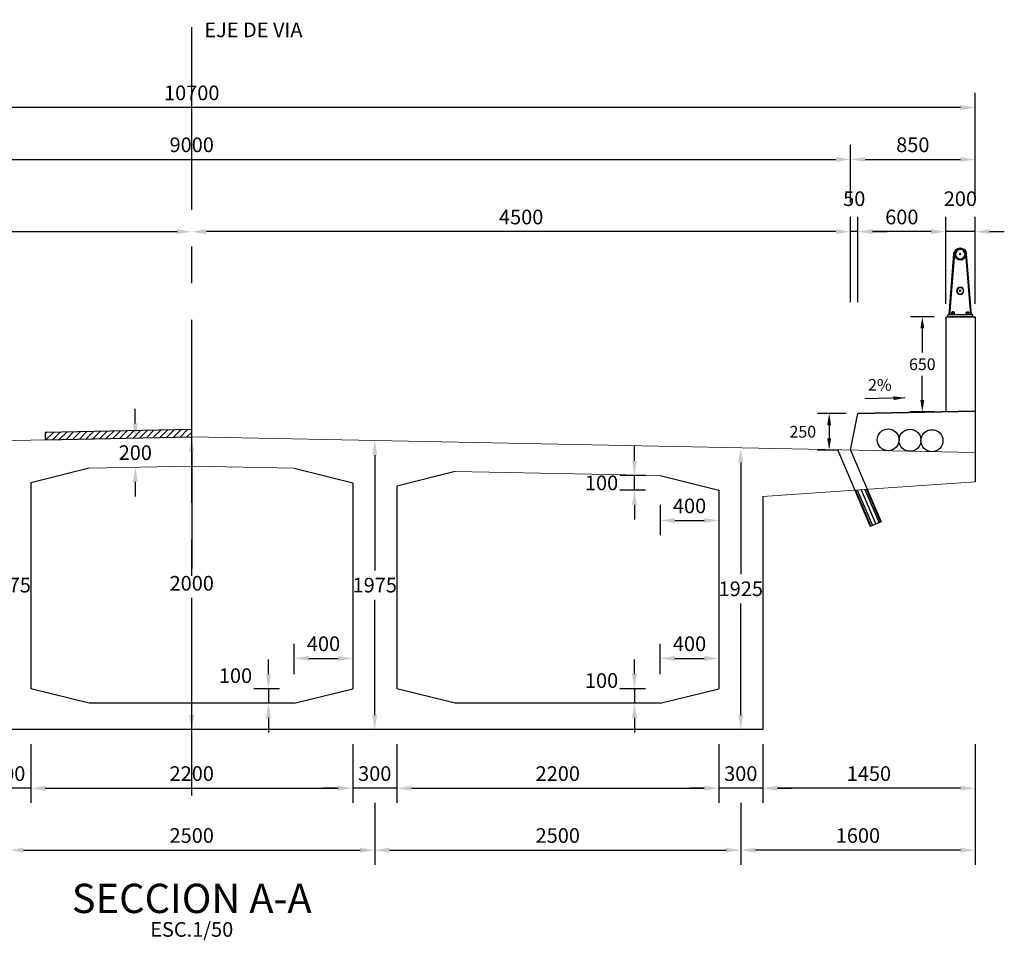
# Model space of a CAD drawing. Units: millimetres. Extents: x -33 to 601, y 14 to 504.
# Drawn here: x -28 to -21, y 58 to 64 of the extents above; entities that cross this region are included whole.
import ezdxf
from ezdxf.enums import TextEntityAlignment as Align

# ---------------------------------------------------------------- set-up
doc = ezdxf.new("R2010")
doc.units = ezdxf.units.MM
doc.linetypes.add('CENTER', pattern=[2, 1.25, -0.25, 0.25, -0.25])
doc.linetypes.add('HIDDEN2', pattern=[4.7625, 3.175, -1.5875])
for name, color, linetype in [('C-CASCO-02', 2, 'Continuous'), ('G-ACHURADO', 1, 'Continuous'), ('G-ACOTADO', 9, 'Continuous'), ('G-EJES', 1, 'CENTER'), ('G-PROYECCIONES', 1, 'HIDDEN2'), ('G-TEXTOS-NOTAS', 7, 'Continuous'), ('G-TEXTOS-TITULOS', 4, 'Continuous')]:
    doc.layers.add(name, color=color, linetype=linetype)
doc.styles.add('01COTAS', font='romans.shx')
doc.styles.add('40-NOTAS', font='romans.shx', dxfattribs={"height": 0.08})
doc.styles.add('50-NOTAS', font='romans.shx', dxfattribs={"height": 0.1})
doc.styles.add('50-TITULO', font='txt', dxfattribs={"height": 0.2})
doc.dimstyles.new('DIM-40-CORTE', dxfattribs={"dimscale": 0.04, "dimtxt": 2, "dimasz": 2, "dimexe": 2, "dimexo": 2, "dimgap": 1, "dimtad": 1, "dimtih": 1, "dimtoh": 1, "dimdec": 0, "dimlfac": 1000, "dimdsep": 46, "dimtxsty": '01COTAS', "dimcen": 25, "dimclrd": 9, "dimclre": 9, "dimclrt": 7, "dimadec": 0, "dimazin": 0, "dimtfac": 1, "dimtdec": 0, "dimtmove": 2, "dimatfit": 3, "dimfxl": 0, "dimtolj": 1, "dimtzin": 0, "dimarcsym": 0})
doc.dimstyles.new('DIM-50-CORTE', dxfattribs={"dimscale": 0.05, "dimtxt": 2, "dimasz": 2, "dimexe": 2, "dimexo": 2, "dimgap": 1, "dimtad": 1, "dimtih": 1, "dimtoh": 1, "dimdec": 0, "dimlfac": 1000, "dimdsep": 46, "dimtxsty": '01COTAS', "dimcen": 25, "dimclrd": 9, "dimclre": 9, "dimclrt": 7, "dimadec": 0, "dimazin": 0, "dimtfac": 1, "dimtdec": 0, "dimtmove": 2, "dimatfit": 3, "dimfxl": 0, "dimtolj": 1, "dimtzin": 0, "dimarcsym": 0})

# ---------------------------------------------------------------- blocks, each defined once
blk = doc.blocks.new('*D126')
at = {"layer": 'G-ACOTADO', "color": 9, "lineweight": -2}
for p, q in [((-26.8052, 61.1895), (-26.8052, 60.3895)), ((-26.8052, 59.3895), (-26.8052, 60.1895))]:
    blk.add_line(p, q, dxfattribs=at)
at = {"layer": 'G-ACOTADO', "color": 9}
for points in [[(-26.8219, 61.1895), (-26.7886, 61.1895), (-26.8052, 61.2895)], [(-26.8219, 59.3895), (-26.7886, 59.3895), (-26.8052, 59.2895)]]:
    blk.add_solid(points, dxfattribs=at)
at = {"layer": 'G-ACOTADO', "color": 7, "insert": (-26.8052, 60.2895), "char_height": 0.1, "attachment_point": 5, "style": '01COTAS'}
blk.add_mtext('\\A1;2000', dxfattribs=at)
blk = doc.blocks.new('*D129')
at = {"layer": 'G-ACOTADO', "color": 9, "lineweight": -2}
for p, q in [((-28.0552, 61.1645), (-28.0552, 60.377)), ((-28.0552, 59.3895), (-28.0552, 60.177))]:
    blk.add_line(p, q, dxfattribs=at)
at = {"layer": 'G-ACOTADO', "color": 9}
for points in [[(-28.0719, 61.1645), (-28.0386, 61.1645), (-28.0552, 61.2645)], [(-28.0719, 59.3895), (-28.0386, 59.3895), (-28.0552, 59.2895)]]:
    blk.add_solid(points, dxfattribs=at)
at = {"layer": 'G-ACOTADO', "color": 7, "insert": (-28.0552, 60.277), "char_height": 0.1, "attachment_point": 5, "style": '01COTAS'}
blk.add_mtext('\\A1;1975', dxfattribs=at)
blk = doc.blocks.new('*D131')
at = {"layer": 'G-ACOTADO', "color": 9, "lineweight": -2}
for p, q in [((-28.2052, 59.1895), (-28.2052, 58.7895)), ((-27.9052, 59.1895), (-27.9052, 58.7895)), ((-28.3052, 58.8895), (-28.4052, 58.8895)), ((-27.9052, 58.8895), (-28.2052, 58.8895)), ((-27.8052, 58.8895), (-27.7052, 58.8895))]:
    blk.add_line(p, q, dxfattribs=at)
at = {"layer": 'G-ACOTADO', "color": 9}
for points in [[(-28.3052, 58.9062), (-28.3052, 58.8728), (-28.2052, 58.8895)], [(-27.8052, 58.9062), (-27.8052, 58.8728), (-27.9052, 58.8895)]]:
    blk.add_solid(points, dxfattribs=at)
at = {"layer": 'G-ACOTADO', "color": 7, "insert": (-28.0552, 58.9895), "char_height": 0.1, "attachment_point": 5, "style": '01COTAS'}
blk.add_mtext('\\A1;300', dxfattribs=at)
blk = doc.blocks.new('*D132')
at = {"layer": 'G-ACOTADO', "color": 9, "lineweight": -2}
for p, q in [((-25.7052, 59.1895), (-25.7052, 58.7895)), ((-25.4052, 59.1895), (-25.4052, 58.7895)), ((-25.8052, 58.8895), (-25.9052, 58.8895)), ((-25.4052, 58.8895), (-25.7052, 58.8895)), ((-25.3052, 58.8895), (-25.2052, 58.8895))]:
    blk.add_line(p, q, dxfattribs=at)
at = {"layer": 'G-ACOTADO', "color": 9}
for points in [[(-25.8052, 58.9062), (-25.8052, 58.8728), (-25.7052, 58.8895)], [(-25.3052, 58.9062), (-25.3052, 58.8728), (-25.4052, 58.8895)]]:
    blk.add_solid(points, dxfattribs=at)
at = {"layer": 'G-ACOTADO', "color": 7, "insert": (-25.5552, 58.9895), "char_height": 0.1, "attachment_point": 5, "style": '01COTAS'}
blk.add_mtext('\\A1;300', dxfattribs=at)
blk = doc.blocks.new('*D133')
at = {"layer": 'G-ACOTADO', "color": 9, "lineweight": -2}
for p, q in [((-23.2052, 59.1895), (-23.2052, 58.7895)), ((-22.9052, 59.1895), (-22.9052, 58.7895)), ((-23.3052, 58.8895), (-23.4052, 58.8895)), ((-22.9052, 58.8895), (-23.2052, 58.8895)), ((-22.8052, 58.8895), (-22.7052, 58.8895))]:
    blk.add_line(p, q, dxfattribs=at)
at = {"layer": 'G-ACOTADO', "color": 9}
for points in [[(-23.3052, 58.9062), (-23.3052, 58.8728), (-23.2052, 58.8895)], [(-22.8052, 58.9062), (-22.8052, 58.8728), (-22.9052, 58.8895)]]:
    blk.add_solid(points, dxfattribs=at)
at = {"layer": 'G-ACOTADO', "color": 7, "insert": (-23.0552, 58.9895), "char_height": 0.1, "attachment_point": 5, "style": '01COTAS'}
blk.add_mtext('\\A1;300', dxfattribs=at)
blk = doc.blocks.new('*D135')
at = {"layer": 'G-ACOTADO', "color": 9, "lineweight": -2}
for p, q in [((-27.9052, 59.1895), (-27.9052, 58.7895)), ((-25.7052, 59.1895), (-25.7052, 58.7895)), ((-27.8052, 58.8895), (-25.8052, 58.8895))]:
    blk.add_line(p, q, dxfattribs=at)
at = {"layer": 'G-ACOTADO', "color": 9}
for points in [[(-27.8052, 58.9062), (-27.8052, 58.8728), (-27.9052, 58.8895)], [(-25.8052, 58.9062), (-25.8052, 58.8728), (-25.7052, 58.8895)]]:
    blk.add_solid(points, dxfattribs=at)
at = {"layer": 'G-ACOTADO', "color": 7, "insert": (-26.8052, 58.9895), "char_height": 0.1, "attachment_point": 5, "style": '01COTAS'}
blk.add_mtext('\\A1;2200', dxfattribs=at)
blk = doc.blocks.new('*D136')
at = {"layer": 'G-ACOTADO', "color": 9, "lineweight": -2}
for p, q in [((-25.4052, 59.1895), (-25.4052, 58.7895)), ((-23.2052, 59.1895), (-23.2052, 58.7895)), ((-25.3052, 58.8895), (-23.3052, 58.8895))]:
    blk.add_line(p, q, dxfattribs=at)
at = {"layer": 'G-ACOTADO', "color": 9}
for points in [[(-25.3052, 58.9062), (-25.3052, 58.8728), (-25.4052, 58.8895)], [(-23.3052, 58.9062), (-23.3052, 58.8728), (-23.2052, 58.8895)]]:
    blk.add_solid(points, dxfattribs=at)
at = {"layer": 'G-ACOTADO', "color": 7, "insert": (-24.3052, 58.9895), "char_height": 0.1, "attachment_point": 5, "style": '01COTAS'}
blk.add_mtext('\\A1;2200', dxfattribs=at)
blk = doc.blocks.new('*D139')
at = {"layer": 'G-ACOTADO', "color": 9, "lineweight": -2}
for p, q in [((-28.0552, 58.7895), (-28.0552, 58.3665)), ((-25.5552, 58.7895), (-25.5552, 58.3665)), ((-27.9552, 58.4665), (-25.6552, 58.4665))]:
    blk.add_line(p, q, dxfattribs=at)
at = {"layer": 'G-ACOTADO', "color": 9}
for points in [[(-27.9552, 58.4832), (-27.9552, 58.4498), (-28.0552, 58.4665)], [(-25.6552, 58.4832), (-25.6552, 58.4498), (-25.5552, 58.4665)]]:
    blk.add_solid(points, dxfattribs=at)
at = {"layer": 'G-ACOTADO', "color": 7, "insert": (-26.8052, 58.5665), "char_height": 0.1, "attachment_point": 5, "style": '01COTAS'}
blk.add_mtext('\\A1;2500', dxfattribs=at)
blk = doc.blocks.new('*D140')
at = {"layer": 'G-ACOTADO', "color": 9, "lineweight": -2}
for p, q in [((-25.5552, 58.7895), (-25.5552, 58.3665)), ((-23.0552, 58.7895), (-23.0552, 58.3665)), ((-25.4552, 58.4665), (-23.1552, 58.4665))]:
    blk.add_line(p, q, dxfattribs=at)
at = {"layer": 'G-ACOTADO', "color": 9}
for points in [[(-25.4552, 58.4832), (-25.4552, 58.4498), (-25.5552, 58.4665)], [(-23.1552, 58.4832), (-23.1552, 58.4498), (-23.0552, 58.4665)]]:
    blk.add_solid(points, dxfattribs=at)
at = {"layer": 'G-ACOTADO', "color": 7, "insert": (-24.3052, 58.5665), "char_height": 0.1, "attachment_point": 5, "style": '01COTAS'}
blk.add_mtext('\\A1;2500', dxfattribs=at)
blk = doc.blocks.new('*D141')
at = {"layer": 'G-ACOTADO', "color": 9, "lineweight": -2}
for p, q in [((-22.9052, 59.1895), (-22.9052, 58.7895)), ((-21.4552, 59.1895), (-21.4552, 58.7895)), ((-21.5552, 58.8895), (-22.8052, 58.8895))]:
    blk.add_line(p, q, dxfattribs=at)
at = {"layer": 'G-ACOTADO', "color": 9}
for points in [[(-22.8052, 58.9062), (-22.8052, 58.8728), (-22.9052, 58.8895)], [(-21.5552, 58.9062), (-21.5552, 58.8728), (-21.4552, 58.8895)]]:
    blk.add_solid(points, dxfattribs=at)
at = {"layer": 'G-ACOTADO', "color": 7, "insert": (-22.1802, 58.9895), "char_height": 0.1, "attachment_point": 5, "style": '01COTAS'}
blk.add_mtext('\\A1;1450', dxfattribs=at)
blk = doc.blocks.new('*D142')
at = {"layer": 'G-ACOTADO', "color": 9, "lineweight": -2}
for p, q in [((-21.4552, 59.1895), (-21.4552, 58.3665)), ((-23.0552, 58.7895), (-23.0552, 58.3665)), ((-21.5552, 58.4665), (-22.9552, 58.4665))]:
    blk.add_line(p, q, dxfattribs=at)
at = {"layer": 'G-ACOTADO', "color": 9}
for points in [[(-22.9552, 58.4832), (-22.9552, 58.4498), (-23.0552, 58.4665)], [(-21.5552, 58.4832), (-21.5552, 58.4498), (-21.4552, 58.4665)]]:
    blk.add_solid(points, dxfattribs=at)
at = {"layer": 'G-ACOTADO', "color": 7, "insert": (-22.2552, 58.5665), "char_height": 0.1, "attachment_point": 5, "style": '01COTAS'}
blk.add_mtext('\\A1;1600', dxfattribs=at)
blk = doc.blocks.new('*D143')
at = {"layer": 'G-ACOTADO', "color": 9, "lineweight": -2}
for p, q in [((-23.0552, 61.1145), (-23.0552, 60.352)), ((-23.0552, 59.3895), (-23.0552, 60.152))]:
    blk.add_line(p, q, dxfattribs=at)
at = {"layer": 'G-ACOTADO', "color": 9}
for points in [[(-23.0719, 61.1145), (-23.0386, 61.1145), (-23.0552, 61.2145)], [(-23.0719, 59.3895), (-23.0386, 59.3895), (-23.0552, 59.2895)]]:
    blk.add_solid(points, dxfattribs=at)
at = {"layer": 'G-ACOTADO', "color": 7, "insert": (-23.0552, 60.252), "char_height": 0.1, "attachment_point": 5, "style": '01COTAS'}
blk.add_mtext('\\A1;1925', dxfattribs=at)
blk = doc.blocks.new('*D144')
at = {"layer": 'G-ACOTADO', "color": 9, "lineweight": -2}
for p, q in [((-25.5552, 61.1645), (-25.5552, 60.377)), ((-25.5552, 59.3895), (-25.5552, 60.177))]:
    blk.add_line(p, q, dxfattribs=at)
at = {"layer": 'G-ACOTADO', "color": 9}
for points in [[(-25.5719, 61.1645), (-25.5386, 61.1645), (-25.5552, 61.2645)], [(-25.5719, 59.3895), (-25.5386, 59.3895), (-25.5552, 59.2895)]]:
    blk.add_solid(points, dxfattribs=at)
at = {"layer": 'G-ACOTADO', "color": 7, "insert": (-25.5552, 60.277), "char_height": 0.1, "attachment_point": 5, "style": '01COTAS'}
blk.add_mtext('\\A1;1975', dxfattribs=at)
blk = doc.blocks.new('A$C36696BEC')
at = {"layer": 'G-ACHURADO'}
for p, q in [((-0.075, 0.0127), (-0.0416, 0.4312)), ((-0.0702, 0.0127), (-0.0368, 0.4307)), ((-0.0064, 0.4269), (0.0086, 0.4269)), ((0.0011, 0.4194), (0.0011, 0.4344)), ((0.0723, 0.0127), (0.039, 0.4307)), ((0.0771, 0.0127), (0.0437, 0.4312)), ((-0.0064, 0.1769), (0.0086, 0.1769)), ((0.0011, 0.1694), (0.0011, 0.1844)), ((-0.0875, 0), (0.0875, 0)), ((-0.085, 0), (-0.085, 0.0127)), ((-0.085, 0.0127), (0.085, 0.0127)), ((-0.0625, 0.0127), (-0.0625, 0.0177)), ((-0.0375, 0.0177), (-0.0625, 0.0177)), ((-0.06, 0.0177), (-0.06, 0.0277)), ((-0.04, 0.0277), (-0.06, 0.0277)), ((-0.045, 0.0327), (-0.055, 0.0327)), ((-0.055, 0.0277), (-0.055, 0.0327)), ((-0.045, 0.0302), (-0.055, 0.0302)), ((-0.055, 0.0177), (-0.055, 0.0257)), ((-0.045, 0.0277), (-0.045, 0.0327)), ((-0.045, 0.0177), (-0.045, 0.0257)), ((-0.04, 0.0177), (-0.04, 0.0277)), ((-0.0375, 0.0127), (-0.0375, 0.0177)), ((0.0375, 0.0127), (0.0375, 0.0177)), ((0.0375, 0.0177), (0.0625, 0.0177)), ((0.04, 0.0177), (0.04, 0.0277)), ((0.04, 0.0277), (0.06, 0.0277)), ((0.045, 0.0327), (0.055, 0.0327)), ((0.045, 0.0277), (0.045, 0.0327)), ((0.045, 0.0302), (0.055, 0.0302)), ((0.045, 0.0177), (0.045, 0.0257)), ((0.055, 0.0277), (0.055, 0.0327)), ((0.055, 0.0177), (0.055, 0.0257)), ((0.06, 0.0177), (0.06, 0.0277)), ((0.0625, 0.0127), (0.0625, 0.0177)), ((0.085, 0), (0.085, 0.0127))]:
    blk.add_line(p, q, dxfattribs=at)
for points in [[(-0.06, 0.0277, -0.192582), (-0.055, 0.0257, -0.4), (-0.045, 0.0257, -0.192582), (-0.04, 0.0277)], [(0.06, 0.0277, 0.192582), (0.055, 0.0257, 0.4), (0.045, 0.0257, 0.192582), (0.04, 0.0277)]]:
    blk.add_lwpolyline(points, format="xyb", dxfattribs=at)
for centre, radius in [((0.0011, 0.4269), 0.0381), ((0.0011, 0.4269), 0.0326), ((0.0011, 0.1769), 0.0254), ((0.0011, 0.1769), 0.0214)]:
    blk.add_circle(centre, radius, dxfattribs=at)
for centre, radius, start, end in [((0.0011, 0.4269), 0.0428, 5.72909, 174.27091), ((-0.0875, -0.0125), 0.0125, 90, 180), ((0.0875, -0.0125), 0.0125, 0, 90)]:
    blk.add_arc(centre, radius, start, end, dxfattribs=at)
blk = doc.blocks.new('*D149')
at = {"layer": 'G-ACOTADO', "color": 9, "lineweight": -2}
for p, q in [((-22.3352, 61.4495), (-22.5315, 61.4495)), ((-22.4515, 61.3695), (-22.4515, 61.2795)), ((-22.3852, 61.1995), (-22.5315, 61.1995))]:
    blk.add_line(p, q, dxfattribs=at)
at = {"layer": 'G-ACOTADO', "color": 9}
for points in [[(-22.4649, 61.3695), (-22.4382, 61.3695), (-22.4515, 61.4495)], [(-22.4649, 61.2795), (-22.4382, 61.2795), (-22.4515, 61.1995)]]:
    blk.add_solid(points, dxfattribs=at)
at = {"layer": 'G-ACOTADO', "color": 7, "insert": (-22.6315, 61.3245), "char_height": 0.08, "attachment_point": 5, "style": '01COTAS'}
blk.add_mtext('\\A1;250', dxfattribs=at)
blk = doc.blocks.new('*D150')
at = {"layer": 'G-ACOTADO', "color": 9, "lineweight": -2}
for p, q in [((-21.7352, 62.1105), (-21.8952, 62.1105)), ((-21.8152, 62.0305), (-21.8152, 61.8655)), ((-21.8152, 61.5405), (-21.8152, 61.7055)), ((-21.7352, 61.4605), (-21.8952, 61.4605))]:
    blk.add_line(p, q, dxfattribs=at)
at = {"layer": 'G-ACOTADO', "color": 9}
for points in [[(-21.8286, 62.0305), (-21.8019, 62.0305), (-21.8152, 62.1105)], [(-21.8286, 61.5405), (-21.8019, 61.5405), (-21.8152, 61.4605)]]:
    blk.add_solid(points, dxfattribs=at)
at = {"layer": 'G-ACOTADO', "color": 7, "insert": (-21.8152, 61.7855), "char_height": 0.08, "attachment_point": 5, "style": '01COTAS'}
blk.add_mtext('\\A1;650', dxfattribs=at)
blk = doc.blocks.new('*D154')
at = {"layer": 'G-ACOTADO', "color": 9, "lineweight": -2}
for p, q in [((-26.2813, 59.6695), (-26.2813, 59.7695)), ((-26.2052, 59.5695), (-26.3813, 59.5695)), ((-26.2813, 59.5695), (-26.2813, 59.4695)), ((-26.2052, 59.4695), (-26.3813, 59.4695)), ((-26.2813, 59.3695), (-26.2813, 59.2695))]:
    blk.add_line(p, q, dxfattribs=at)
at = {"layer": 'G-ACOTADO', "color": 9}
for points in [[(-26.298, 59.6695), (-26.2646, 59.6695), (-26.2813, 59.5695)], [(-26.298, 59.3695), (-26.2646, 59.3695), (-26.2813, 59.4695)]]:
    blk.add_solid(points, dxfattribs=at)
at = {"layer": 'G-ACOTADO', "color": 7, "insert": (-26.5063, 59.6584), "char_height": 0.1, "attachment_point": 5, "style": '01COTAS'}
blk.add_mtext('\\A1;100', dxfattribs=at)
blk = doc.blocks.new('*D153')
at = {"layer": 'G-ACOTADO', "color": 9, "lineweight": -2}
for p, q in [((-26.1052, 59.6695), (-26.1052, 59.8766)), ((-26.0052, 59.7766), (-25.8052, 59.7766))]:
    blk.add_line(p, q, dxfattribs=at)
at = {"layer": 'G-ACOTADO', "color": 9}
for points in [[(-26.0052, 59.7932), (-26.0052, 59.7599), (-26.1052, 59.7766)], [(-25.8052, 59.7932), (-25.8052, 59.7599), (-25.7052, 59.7766)]]:
    blk.add_solid(points, dxfattribs=at)
at = {"layer": 'G-ACOTADO', "color": 7, "insert": (-25.9052, 59.8766), "char_height": 0.1, "attachment_point": 5, "style": '01COTAS'}
blk.add_mtext('\\A1;400', dxfattribs=at)
blk = doc.blocks.new('*D156')
at = {"layer": 'G-ACOTADO', "color": 9, "lineweight": -2}
for p, q in [((-23.7813, 59.6695), (-23.7813, 59.7695)), ((-23.7052, 59.5695), (-23.8813, 59.5695)), ((-23.7813, 59.5695), (-23.7813, 59.4695)), ((-23.7052, 59.4695), (-23.8813, 59.4695)), ((-23.7813, 59.3695), (-23.7813, 59.2695))]:
    blk.add_line(p, q, dxfattribs=at)
at = {"layer": 'G-ACOTADO', "color": 9}
for points in [[(-23.798, 59.6695), (-23.7646, 59.6695), (-23.7813, 59.5695)], [(-23.798, 59.3695), (-23.7646, 59.3695), (-23.7813, 59.4695)]]:
    blk.add_solid(points, dxfattribs=at)
at = {"layer": 'G-ACOTADO', "color": 7, "insert": (-24.0063, 59.6252), "char_height": 0.1, "attachment_point": 5, "style": '01COTAS'}
blk.add_mtext('\\A1;100', dxfattribs=at)
blk = doc.blocks.new('*D155')
at = {"layer": 'G-ACOTADO', "color": 9, "lineweight": -2}
for p, q in [((-23.6052, 59.6695), (-23.6052, 59.8766)), ((-23.5052, 59.7766), (-23.3052, 59.7766))]:
    blk.add_line(p, q, dxfattribs=at)
at = {"layer": 'G-ACOTADO', "color": 9}
for points in [[(-23.5052, 59.7932), (-23.5052, 59.7599), (-23.6052, 59.7766)], [(-23.3052, 59.7932), (-23.3052, 59.7599), (-23.2052, 59.7766)]]:
    blk.add_solid(points, dxfattribs=at)
at = {"layer": 'G-ACOTADO', "color": 7, "insert": (-23.4052, 59.8766), "char_height": 0.1, "attachment_point": 5, "style": '01COTAS'}
blk.add_mtext('\\A1;400', dxfattribs=at)
blk = doc.blocks.new('*D159')
at = {"layer": 'G-ACOTADO', "color": 9, "lineweight": -2}
for p, q in [((-23.7813, 61.1255), (-23.7813, 61.2255)), ((-23.7052, 61.0255), (-23.8813, 61.0255)), ((-23.7813, 60.9255), (-23.7813, 61.0255)), ((-23.7052, 60.9255), (-23.8813, 60.9255)), ((-23.7813, 60.8255), (-23.7813, 60.7255))]:
    blk.add_line(p, q, dxfattribs=at)
at = {"layer": 'G-ACOTADO', "color": 9}
for points in [[(-23.798, 61.1255), (-23.7646, 61.1255), (-23.7813, 61.0255)], [(-23.798, 60.8255), (-23.7646, 60.8255), (-23.7813, 60.9255)]]:
    blk.add_solid(points, dxfattribs=at)
at = {"layer": 'G-ACOTADO', "color": 7, "insert": (-24.0063, 60.9755), "char_height": 0.1, "attachment_point": 5, "style": '01COTAS'}
blk.add_mtext('\\A1;100', dxfattribs=at)
blk = doc.blocks.new('*D160')
at = {"layer": 'G-ACOTADO', "color": 9, "lineweight": -2}
for p, q in [((-23.6052, 60.8255), (-23.6052, 60.6184)), ((-23.5052, 60.7184), (-23.3052, 60.7184))]:
    blk.add_line(p, q, dxfattribs=at)
at = {"layer": 'G-ACOTADO', "color": 9}
for points in [[(-23.5052, 60.7351), (-23.5052, 60.7018), (-23.6052, 60.7184)], [(-23.3052, 60.7351), (-23.3052, 60.7018), (-23.2052, 60.7184)]]:
    blk.add_solid(points, dxfattribs=at)
at = {"layer": 'G-ACOTADO', "color": 7, "insert": (-23.4052, 60.8184), "char_height": 0.1, "attachment_point": 5, "style": '01COTAS'}
blk.add_mtext('\\A1;400', dxfattribs=at)
blk = doc.blocks.new('*D161')
at = {"layer": 'G-ACOTADO', "color": 9, "lineweight": -2}
for p, q in [((-27.1906, 61.3818), (-27.1906, 61.4818)), ((-27.1906, 60.9818), (-27.1906, 60.8818))]:
    blk.add_line(p, q, dxfattribs=at)
at = {"layer": 'G-ACOTADO', "color": 9}
for points in [[(-27.2073, 61.3818), (-27.174, 61.3818), (-27.1906, 61.2818)], [(-27.2073, 60.9818), (-27.174, 60.9818), (-27.1906, 61.0818)]]:
    blk.add_solid(points, dxfattribs=at)
at = {"layer": 'G-ACOTADO', "color": 7, "insert": (-27.1906, 61.1818), "char_height": 0.1, "attachment_point": 5, "style": '01COTAS'}
blk.add_mtext('\\A1;200', dxfattribs=at)
blk = doc.blocks.new('*D164')
at = {"layer": 'G-ACOTADO', "color": 9, "lineweight": -2}
for p, q in [((-21.6552, 62.2105), (-21.6552, 62.7916)), ((-21.4553, 62.198), (-21.4553, 62.7916)), ((-21.7552, 62.6916), (-21.8552, 62.6916)), ((-21.4553, 62.6916), (-21.6552, 62.6916)), ((-21.3553, 62.6916), (-21.2553, 62.6916))]:
    blk.add_line(p, q, dxfattribs=at)
at = {"layer": 'G-ACOTADO', "color": 9}
for points in [[(-21.7552, 62.7083), (-21.7552, 62.675), (-21.6552, 62.6916)], [(-21.3553, 62.7083), (-21.3553, 62.675), (-21.4553, 62.6916)]]:
    blk.add_solid(points, dxfattribs=at)
at = {"layer": 'G-ACOTADO', "color": 7, "insert": (-21.5552, 62.9166), "char_height": 0.1, "attachment_point": 5, "style": '01COTAS'}
blk.add_mtext('\\A1;200', dxfattribs=at)
blk = doc.blocks.new('*D165')
at = {"layer": 'G-ACOTADO', "color": 9, "lineweight": -2}
for p, q in [((-22.2552, 62.2105), (-22.2552, 62.7916)), ((-21.6553, 62.198), (-21.6553, 62.7916)), ((-21.7553, 62.6916), (-22.1552, 62.6916))]:
    blk.add_line(p, q, dxfattribs=at)
at = {"layer": 'G-ACOTADO', "color": 9}
for points in [[(-22.1552, 62.7083), (-22.1552, 62.675), (-22.2552, 62.6916)], [(-21.7553, 62.7083), (-21.7553, 62.675), (-21.6553, 62.6916)]]:
    blk.add_solid(points, dxfattribs=at)
at = {"layer": 'G-ACOTADO', "color": 7, "insert": (-21.9552, 62.7916), "char_height": 0.1, "attachment_point": 5, "style": '01COTAS'}
blk.add_mtext('\\A1;600', dxfattribs=at)
blk = doc.blocks.new('*D166')
at = {"layer": 'G-ACOTADO', "color": 9, "lineweight": -2}
for p, q in [((-22.3052, 62.2105), (-22.3052, 62.7916)), ((-22.2552, 62.2105), (-22.2552, 62.7916)), ((-22.4052, 62.6916), (-22.5052, 62.6916)), ((-22.2552, 62.6916), (-22.3052, 62.6916)), ((-22.1552, 62.6916), (-22.0552, 62.6916))]:
    blk.add_line(p, q, dxfattribs=at)
at = {"layer": 'G-ACOTADO', "color": 9}
for points in [[(-22.4052, 62.7083), (-22.4052, 62.675), (-22.3052, 62.6916)], [(-22.1552, 62.7083), (-22.1552, 62.675), (-22.2552, 62.6916)]]:
    blk.add_solid(points, dxfattribs=at)
at = {"layer": 'G-ACOTADO', "color": 7, "insert": (-22.2802, 62.9166), "char_height": 0.1, "attachment_point": 5, "style": '01COTAS'}
blk.add_mtext('\\A1;50', dxfattribs=at)
blk = doc.blocks.new('*D167')
at = {"layer": 'G-ACOTADO', "color": 9, "lineweight": -2}
for p, q in [((-31.3052, 62.2105), (-31.3052, 62.7916)), ((-31.2052, 62.6916), (-26.9052, 62.6916))]:
    blk.add_line(p, q, dxfattribs=at)
at = {"layer": 'G-ACOTADO', "color": 9}
for points in [[(-31.2052, 62.7083), (-31.2052, 62.675), (-31.3052, 62.6916)], [(-26.9052, 62.7083), (-26.9052, 62.675), (-26.8052, 62.6916)]]:
    blk.add_solid(points, dxfattribs=at)
at = {"layer": 'G-ACOTADO', "color": 7, "insert": (-29.0552, 62.7916), "char_height": 0.1, "attachment_point": 5, "style": '01COTAS'}
blk.add_mtext('\\A1;4500', dxfattribs=at)
blk = doc.blocks.new('*D168')
at = {"layer": 'G-ACOTADO', "color": 9, "lineweight": -2}
for p, q in [((-22.3052, 62.2105), (-22.3052, 62.7916)), ((-22.4052, 62.6916), (-26.7052, 62.6916))]:
    blk.add_line(p, q, dxfattribs=at)
at = {"layer": 'G-ACOTADO', "color": 9}
for points in [[(-26.7052, 62.7083), (-26.7052, 62.675), (-26.8052, 62.6916)], [(-22.4052, 62.7083), (-22.4052, 62.675), (-22.3052, 62.6916)]]:
    blk.add_solid(points, dxfattribs=at)
at = {"layer": 'G-ACOTADO', "color": 7, "insert": (-24.5552, 62.7916), "char_height": 0.1, "attachment_point": 5, "style": '01COTAS'}
blk.add_mtext('\\A1;4500', dxfattribs=at)
blk = doc.blocks.new('*D170')
at = {"layer": 'G-ACOTADO', "color": 9, "lineweight": -2}
for p, q in [((-31.3052, 62.8916), (-31.3052, 63.2848)), ((-22.3052, 62.8916), (-22.3052, 63.2848)), ((-31.2052, 63.1848), (-22.4052, 63.1848))]:
    blk.add_line(p, q, dxfattribs=at)
at = {"layer": 'G-ACOTADO', "color": 9}
for points in [[(-31.2052, 63.2015), (-31.2052, 63.1681), (-31.3052, 63.1848)], [(-22.4052, 63.2015), (-22.4052, 63.1681), (-22.3052, 63.1848)]]:
    blk.add_solid(points, dxfattribs=at)
at = {"layer": 'G-ACOTADO', "color": 7, "insert": (-26.8052, 63.2848), "char_height": 0.1, "attachment_point": 5, "style": '01COTAS'}
blk.add_mtext('\\A1;9000', dxfattribs=at)
blk = doc.blocks.new('*D171')
at = {"layer": 'G-ACOTADO', "color": 9, "lineweight": -2}
for p, q in [((-22.3052, 62.8916), (-22.3052, 63.2848)), ((-21.4553, 62.8916), (-21.4553, 63.2848)), ((-22.2052, 63.1848), (-21.5553, 63.1848))]:
    blk.add_line(p, q, dxfattribs=at)
at = {"layer": 'G-ACOTADO', "color": 9}
for points in [[(-22.2052, 63.2015), (-22.2052, 63.1681), (-22.3052, 63.1848)], [(-21.5553, 63.2015), (-21.5553, 63.1681), (-21.4553, 63.1848)]]:
    blk.add_solid(points, dxfattribs=at)
at = {"layer": 'G-ACOTADO', "color": 7, "insert": (-21.8802, 63.2848), "char_height": 0.1, "attachment_point": 5, "style": '01COTAS'}
blk.add_mtext('\\A1;850', dxfattribs=at)
blk = doc.blocks.new('*D172')
at = {"layer": 'G-ACOTADO', "color": 9, "lineweight": -2}
for p, q in [((-32.1552, 62.8916), (-32.1552, 63.6394)), ((-21.4553, 62.8916), (-21.4553, 63.6394)), ((-21.5553, 63.5394), (-32.0552, 63.5394))]:
    blk.add_line(p, q, dxfattribs=at)
at = {"layer": 'G-ACOTADO', "color": 9}
for points in [[(-32.0552, 63.5561), (-32.0552, 63.5227), (-32.1552, 63.5394)], [(-21.5553, 63.5561), (-21.5553, 63.5227), (-21.4553, 63.5394)]]:
    blk.add_solid(points, dxfattribs=at)
at = {"layer": 'G-ACOTADO', "color": 7, "insert": (-26.8052, 63.6394), "char_height": 0.1, "attachment_point": 5, "style": '01COTAS'}
blk.add_mtext('\\A1;10700', dxfattribs=at)

msp = doc.modelspace()

# ---------------------------------------------------------------- hatches: boundary and pattern name
at = {"layer": 'G-ACHURADO'}
h = msp.add_hatch(dxfattribs=at)
h.set_pattern_fill('ANSI31', color=256, scale=0.01, style=0)
h.set_pattern_definition([(45, (-631.028208, -469.306968), (-0.0224506403, 0.0224506403), [])])
h.paths.add_polyline_path([(-26.8052, 61.3395), (-27.8052, 61.3195), (-27.8052, 61.2695), (-26.8052, 61.2895)])

# ---------------------------------------------------------------- linework, layer by layer
at = {"layer": 'C-CASCO-02', "linetype": 'Continuous', "lineweight": 0}
for p, q in [((-26.8052, 61.2895), (-32.1552, 61.1825)), ((-26.8052, 61.2895), (-21.4552, 61.1825)), ((-26.8052, 61.0895), (-27.5052, 61.0755)), ((-26.8052, 61.0895), (-26.1052, 61.0755)), ((-25.0052, 61.0535), (-23.6052, 61.0255)), ((-21.4552, 60.9825), (-22.9052, 60.8825))]:
    msp.add_line(p, q, dxfattribs=at)
at = {"layer": 'C-CASCO-02'}
for p, q in [((-21.4552, 61.1825), (-21.4552, 60.9825)), ((-27.5052, 61.0755), (-27.9052, 60.9755)), ((-26.1052, 61.0755), (-25.7052, 60.9755)), ((-25.0052, 61.0535), (-25.4052, 60.9535)), ((-23.6052, 61.0255), (-23.2052, 60.9255)), ((-27.9052, 60.9755), (-27.9052, 59.5695)), ((-25.7052, 60.9755), (-25.7052, 59.5695)), ((-25.4052, 60.9535), (-25.4052, 59.5695)), ((-22.1915, 60.9317), (-22.0968, 60.7087)), ((-23.2052, 60.9255), (-23.2052, 59.5695)), ((-22.9052, 60.8825), (-22.9052, 59.2895)), ((-22.2759, 60.9259), (-22.1704, 60.6774)), ((-22.0968, 60.7087), (-22.1704, 60.6774)), ((-27.5052, 59.4695), (-27.9052, 59.5695)), ((-26.1052, 59.4695), (-25.7052, 59.5695)), ((-25.0052, 59.4695), (-25.4052, 59.5695)), ((-23.6052, 59.4695), (-23.2052, 59.5695)), ((-26.1052, 59.4695), (-27.5052, 59.4695)), ((-23.6052, 59.4695), (-25.0052, 59.4695)), ((-22.9052, 59.2895), (-30.7052, 59.2895))]:
    msp.add_line(p, q, dxfattribs=at)
msp.add_lwpolyline([(-26.8052, 61.3395), (-27.8052, 61.3195), (-27.8052, 61.2695), (-26.8052, 61.2895)], close=True, dxfattribs=at)
at = {"layer": 'G-ACHURADO'}
for p, q in [((-21.6552, 62.1105), (-21.6552, 61.4605)), ((-21.6552, 62.1105), (-21.4552, 62.1105)), ((-21.4552, 62.1105), (-21.4552, 61.4645)), ((-22.3052, 61.1995), (-22.2552, 61.4495)), ((-22.3052, 61.1995), (-22.2552, 61.4495)), ((-22.2552, 61.4495), (-21.4552, 61.4655)), ((-22.2552, 61.4495), (-21.4552, 61.4655)), ((-21.4552, 61.4655), (-22.2552, 61.4495)), ((-21.4552, 61.4645), (-21.4552, 61.1825)), ((-22.2337, 60.9288), (-22.1336, 60.6931)), ((-22.2073, 60.9306), (-22.1106, 60.7028)), ((-22.1968, 60.9314), (-22.1014, 60.7067)), ((-22.2707, 60.9263), (-22.1658, 60.6794)), ((-22.2601, 60.927), (-22.1566, 60.6833))]:
    msp.add_line(p, q, dxfattribs=at)
for centre in [(-22.0488, 61.2694), (-21.8993, 61.2664), (-21.7497, 61.2634)]:
    msp.add_circle(centre, 0.075, dxfattribs=at)
at = {"layer": 'G-EJES'}
msp.add_line((-26.8052, 58.8394), (-26.8052, 64.1394), dxfattribs=at)
at = {"layer": 'G-PROYECCIONES'}
for p, q in [((-22.3937, 61.203), (-22.2759, 60.9259)), ((-22.3052, 61.1995), (-22.1915, 60.9317))]:
    msp.add_line(p, q, dxfattribs=at)

# ---------------------------------------------------------------- block references
at = {"layer": 'G-ACHURADO', "xscale": -1}
msp.add_blockref('A$C36696BEC', (-21.5552, 62.1105), dxfattribs=at)

# ---------------------------------------------------------------- texts
at = {"layer": 'G-TEXTOS-NOTAS', "style": '50-NOTAS'}
msp.add_text('EJE DE VIA', height=0.1, dxfattribs=at).set_placement((-26.7192, 64.02))
at = {"layer": 'G-TEXTOS-NOTAS'}
for s, height, style, p in [('2%%%', 0.08, '40-NOTAS', (-22.1053, 61.605)), ('ESC.1/50', 0.1, '50-NOTAS', (-26.8052, 57.875))]:
    msp.add_text(s, height=height, dxfattribs=dict(at, style=style)).set_placement(p, align=Align.CENTER)
at = {"layer": 'G-TEXTOS-TITULOS', "style": '50-TITULO'}
msp.add_text('SECCION A-A', height=0.2, dxfattribs=at).set_placement((-26.8052, 58.0369), align=Align.CENTER)

# ---------------------------------------------------------------- dimensions: what is measured, and where the dimension line sits
at = {"layer": 'G-ACOTADO'}
for base, p1, p2, picture, middle in [((-32.1552, 63.5394), (-21.4553, 62.7916), (-32.1552, 62.7916), '*D172', (-26.8052, 63.6394)), ((-22.3052, 63.1848), (-31.3052, 62.7916), (-22.3052, 62.7916), '*D170', (-26.8052, 63.2848)), ((-21.4553, 63.1848), (-22.3052, 62.7916), (-21.4553, 62.7916), '*D171', (-21.8802, 63.2848)), ((-26.8052, 62.6916), (-31.3052, 62.1105), (-26.8052, 62.6916), '*D167', (-29.0552, 62.7916)), ((-23.2052, 60.7184), (-23.6052, 60.9255), (-23.2052, 60.7184), '*D160', (-23.4052, 60.8184)), ((-25.7052, 59.7766), (-26.1052, 59.5695), (-25.7052, 59.7766), '*D153', (-25.9052, 59.8766)), ((-23.2052, 59.7766), (-23.6052, 59.5695), (-23.2052, 59.7766), '*D155', (-23.4052, 59.8766)), ((-25.7052, 58.8895), (-27.9052, 59.2895), (-25.7052, 59.2895), '*D135', (-26.8052, 58.9895)), ((-23.2052, 58.8895), (-25.4052, 59.2895), (-23.2052, 59.2895), '*D136', (-24.3052, 58.9895)), ((-25.5552, 58.4665), (-28.0552, 58.8895), (-25.5552, 58.8895), '*D139', (-26.8052, 58.5665)), ((-23.0552, 58.4665), (-25.5552, 58.8895), (-23.0552, 58.8895), '*D140', (-24.3052, 58.5665))]:
    dim = msp.add_linear_dim(base=base, p1=p1, p2=p2, dimstyle='DIM-50-CORTE', dxfattribs=at)
    dim.commit()
    dim.dimension.update_dxf_attribs({"geometry": picture, "text_midpoint": middle})
for base, p1, p2, angle, dimstyle, picture, middle in [((-22.3052, 62.6916), (-22.2552, 62.1105), (-22.3052, 62.1105), 180, 'DIM-50-CORTE', '*D166', (-22.2802, 62.9166)), ((-21.6552, 62.6916), (-21.4553, 62.098), (-21.6552, 62.1105), 180, 'DIM-50-CORTE', '*D164', (-21.5552, 62.9166)), ((-26.8052, 62.6916), (-22.3052, 62.1105), (-26.8052, 62.6916), 180, 'DIM-50-CORTE', '*D168', (-24.5552, 62.7916)), ((-22.2552, 62.6916), (-21.6553, 62.098), (-22.2552, 62.1105), 180, 'DIM-50-CORTE', '*D165', (-21.9552, 62.7916)), ((-21.8152, 61.4605), (-21.6552, 62.1105), (-21.6552, 61.4605), 90, 'DIM-40-CORTE', '*D150', (-21.8152, 61.7855)), ((-27.1906, 61.2818), (-27.1906, 61.0818), (-27.1906, 61.2818), 90, 'DIM-50-CORTE', '*D161', (-27.1906, 61.1818)), ((-22.4515, 61.1995), (-22.2552, 61.4495), (-22.3052, 61.1995), 90, 'DIM-40-CORTE', '*D149', (-22.6315, 61.3245)), ((-26.8052, 59.2895), (-26.8052, 61.2895), (-26.8052, 59.2895), 90, 'DIM-50-CORTE', '*D126', (-26.8052, 60.2895)), ((-28.0552, 59.2895), (-28.0552, 61.2645), (-28.0552, 59.2895), 90, 'DIM-50-CORTE', '*D129', (-28.0552, 60.277)), ((-25.5552, 59.2895), (-25.5552, 61.2645), (-25.5552, 59.2895), 90, 'DIM-50-CORTE', '*D144', (-25.5552, 60.277)), ((-23.7813, 61.0255), (-23.6052, 60.9255), (-23.6052, 61.0255), 270, 'DIM-50-CORTE', '*D159', (-24.0063, 60.9755)), ((-23.0552, 59.2895), (-23.0552, 61.2145), (-23.0552, 59.2895), 90, 'DIM-50-CORTE', '*D143', (-23.0552, 60.252)), ((-23.0552, 58.4665), (-21.4552, 59.2895), (-23.0552, 58.8895), 180, 'DIM-50-CORTE', '*D142', (-22.2552, 58.5665)), ((-22.9052, 58.8895), (-21.4552, 59.2895), (-22.9052, 59.2895), 180, 'DIM-50-CORTE', '*D141', (-22.1802, 58.9895))]:
    dim = msp.add_linear_dim(base=base, p1=p1, p2=p2, angle=angle, dimstyle=dimstyle, dxfattribs=at)
    dim.commit()
    dim.dimension.update_dxf_attribs({"geometry": picture, "text_midpoint": middle})
for base, p1, p2, picture, middle in [((-26.2813, 59.4695), (-26.1052, 59.5695), (-26.1052, 59.4695), '*D154', (-26.5063, 59.6584)), ((-23.7813, 59.4695), (-23.6052, 59.5695), (-23.6052, 59.4695), '*D156', (-24.0063, 59.6252))]:
    dim = msp.add_linear_dim(base=base, p1=p1, p2=p2, angle=90, dimstyle='DIM-50-CORTE', dxfattribs=at)
    dim.commit()
    dim.dimension.update_dxf_attribs({"geometry": picture, "text_midpoint": middle, "dimtype": 160})
for base, p1, p2, picture, middle in [((-28.2052, 58.8895), (-27.9052, 59.2895), (-28.2052, 59.2895), '*D131', (-28.0552, 58.9895)), ((-25.7052, 58.8895), (-25.4052, 59.2895), (-25.7052, 59.2895), '*D132', (-25.5552, 58.9895)), ((-23.2052, 58.8895), (-22.9052, 59.2895), (-23.2052, 59.2895), '*D133', (-23.0552, 58.9895))]:
    dim = msp.add_linear_dim(base=base, p1=p1, p2=p2, dimstyle='DIM-50-CORTE', dxfattribs=at)
    dim.commit()
    dim.dimension.update_dxf_attribs({"geometry": picture, "text_midpoint": middle, "dimtype": 160})

# ---------------------------------------------------------------- leaders
msp.add_leader([(-21.9322, 61.5556), (-22.2072, 61.5501)], dimstyle='DIM-40-CORTE', dxfattribs=at)

doc.saveas('drawing.dxf')
